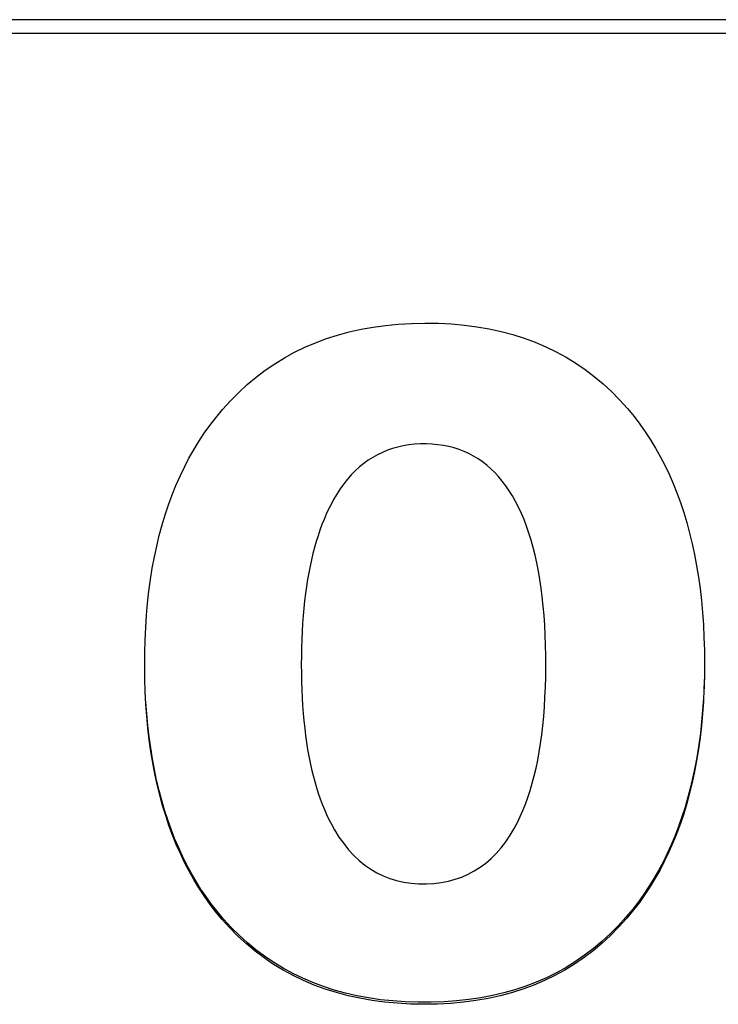
# Model space of a CAD drawing. Extents: x 58 to 378, y 58 to 285.
# Drawn here: x 218 to 218, y 201 to 202 of the extents above; entities that cross this region are included whole.
import ezdxf

# ---------------------------------------------------------------- set-up
doc = ezdxf.new("R2010")
doc.units = 0
for name, color, linetype in [('DEFAULT', 7, 'CONTINUOUS'), ('MP1001310_コンソール_', 7, 'CONTINUOUS'), ('MP4032035-3_機種銘板', 7, 'CONTINUOUS'), ('MP4032035C_機種銘板', 7, 'CONTINUOUS')]:
    doc.layers.add(name, color=color, linetype=linetype)

# ---------------------------------------------------------------- blocks, each defined once
blk = doc.blocks.new('SE3')
at = {"layer": 'MP1001310_コンソール_', "color": 7, "linetype": 'CONTINUOUS'}
blk.add_line((219.50973, 201.82888), (210.88473, 201.82888), dxfattribs=at)
at = {"layer": 'MP4032035-3_機種銘板', "color": 7, "linetype": 'CONTINUOUS'}
blk.add_line((219.50973, 201.82004), (210.88473, 201.82004), dxfattribs=at)
for points in [[(218.16407, 201.41978), (218.16399, 201.41153), (218.16375, 201.40343), (218.16336, 201.39548), (218.16281, 201.38768), (218.16211, 201.38003), (218.16125, 201.37252), (218.16023, 201.36517), (218.15906, 201.35797), (218.15773, 201.35091), (218.15624, 201.34401), (218.1546, 201.33725), (218.1528, 201.33064), (218.15084, 201.32418), (218.14873, 201.31788), (218.14646, 201.31172), (218.14403, 201.30571), (218.14145, 201.29985), (218.13871, 201.29414), (218.13582, 201.28857), (218.13277, 201.28316), (218.12956, 201.2779), (218.12619, 201.27279), (218.12267, 201.26782), (218.119, 201.26301), (218.11471, 201.25781), (218.10964, 201.25217), (218.10438, 201.24683), (218.09894, 201.24181), (218.09331, 201.23709), (218.08749, 201.23267), (218.08148, 201.22857), (218.07528, 201.22477), (218.06889, 201.22127), (218.06231, 201.21809), (218.05553, 201.21521), (218.04856, 201.21263), (218.04139, 201.21036), (218.03403, 201.2084), (218.02647, 201.20673), (218.01871, 201.20538), (218.01075, 201.20433), (218.00259, 201.20358), (217.99424, 201.20314), (217.98568, 201.203), (217.97713, 201.20316), (217.96878, 201.20362), (217.96063, 201.20438), (217.95268, 201.20544), (217.94493, 201.2068), (217.93737, 201.20845), (217.93002, 201.21041), (217.92286, 201.21266), (217.91589, 201.21521), (217.90913, 201.21806), (217.90256, 201.22121), (217.89619, 201.22466), (217.89002, 201.2284), (217.88405, 201.23245), (217.87827, 201.23679), (217.87269, 201.24143), (217.86731, 201.24637), (217.86213, 201.25161), (217.85715, 201.25715), (217.8529, 201.2623), (217.84927, 201.26706), (217.84579, 201.27197), (217.84246, 201.27703), (217.83929, 201.28224), (217.83627, 201.28761), (217.8334, 201.29312), (217.83069, 201.29878), (217.82813, 201.3046), (217.82573, 201.31056), (217.82347, 201.31668), (217.82137, 201.32294), (217.81943, 201.32936), (217.81764, 201.33592), (217.816, 201.34264), (217.81451, 201.34951), (217.81318, 201.35653), (217.812, 201.3637), (217.81097, 201.37102), (217.8101, 201.37849), (217.80938, 201.38612), (217.80881, 201.39389), (217.80839, 201.40182), (217.80813, 201.40989), (217.80803, 201.41812), (217.80807, 201.4264), (217.80828, 201.43454), (217.80865, 201.44253), (217.80917, 201.45037), (217.80986, 201.45806), (217.81071, 201.46561), (217.81171, 201.473), (217.81287, 201.48024), (217.8142, 201.48734), (217.81568, 201.49428), (217.81732, 201.50108), (217.81912, 201.50772), (217.82108, 201.51422), (217.8232, 201.52057), (217.82548, 201.52677), (217.82792, 201.53281), (217.83052, 201.53871), (217.83328, 201.54446), (217.8362, 201.55007), (217.83927, 201.55552), (217.84251, 201.56082), (217.8459, 201.56597), (217.84946, 201.57098), (217.85317, 201.57583), (217.85751, 201.58107), (217.86257, 201.58669), (217.86782, 201.592), (217.87326, 201.59701), (217.87889, 201.60171), (217.8847, 201.60611), (217.89071, 201.6102), (217.89691, 201.61399), (217.9033, 201.61748), (217.90987, 201.62067), (217.91664, 201.62355), (217.9236, 201.62614), (217.93074, 201.62842), (217.93808, 201.6304), (217.94561, 201.63208), (217.95332, 201.63347), (217.96123, 201.63455), (217.96933, 201.63534), (217.97762, 201.63582), (217.9861, 201.63601), (217.99472, 201.6359), (218.00314, 201.63547), (218.01135, 201.63473), (218.01935, 201.63369), (218.02716, 201.63233), (218.03476, 201.63067), (218.04216, 201.6287), (218.04935, 201.62643), (218.05634, 201.62386), (218.06312, 201.62098), (218.0697, 201.61781), (218.07608, 201.61434), (218.08225, 201.61057), (218.08822, 201.6065), (218.09399, 201.60214), (218.09955, 201.59749), (218.10491, 201.59255), (218.11006, 201.58731), (218.11501, 201.58179), (218.11924, 201.57665), (218.12288, 201.57186), (218.12636, 201.56692), (218.1297, 201.56183), (218.13288, 201.55658), (218.13591, 201.55119), (218.13878, 201.54564), (218.1415, 201.53994), (218.14407, 201.53409), (218.14649, 201.52809), (218.14874, 201.52193), (218.15085, 201.51563), (218.1528, 201.50917), (218.15459, 201.50256), (218.15623, 201.4958), (218.15772, 201.48888), (218.15905, 201.48181), (218.16022, 201.47459), (218.16124, 201.46722), (218.1621, 201.4597), (218.16281, 201.45202), (218.16336, 201.44419), (218.16375, 201.43621), (218.16399, 201.42807)], [(217.90764, 201.41895), (217.90767, 201.41352), (217.90777, 201.4082), (217.90794, 201.40298), (217.90817, 201.39786), (217.90847, 201.39285), (217.90884, 201.38794), (217.90927, 201.38313), (217.90977, 201.37843), (217.91033, 201.37384), (217.91096, 201.36935), (217.91166, 201.36496), (217.91243, 201.36068), (217.91326, 201.3565), (217.91416, 201.35243), (217.91512, 201.34846), (217.91615, 201.34459), (217.91725, 201.34083), (217.91841, 201.33717), (217.91964, 201.33362), (217.92094, 201.33017), (217.9223, 201.32682), (217.92373, 201.32358), (217.92523, 201.32045), (217.92679, 201.31741), (217.92877, 201.31388), (217.9316, 201.30935), (217.93458, 201.30514), (217.93771, 201.30124), (217.94099, 201.29766), (217.94443, 201.29441), (217.94801, 201.29147), (217.95175, 201.28885), (217.95565, 201.28656), (217.95969, 201.28459), (217.96389, 201.28294), (217.96824, 201.28161), (217.97275, 201.28061), (217.97741, 201.27994), (217.98222, 201.27958), (217.98716, 201.27955), (217.99199, 201.27983), (217.99666, 201.2804), (218.00118, 201.28128), (218.00553, 201.28245), (218.00973, 201.28391), (218.01376, 201.28568), (218.01764, 201.28774), (218.02137, 201.2901), (218.02493, 201.29275), (218.02834, 201.2957), (218.0316, 201.29894), (218.0347, 201.30248), (218.03764, 201.30631), (218.04044, 201.31043), (218.04308, 201.31485), (218.04504, 201.31852), (218.04687, 201.32229), (218.0486, 201.32621), (218.05023, 201.3303), (218.05177, 201.33455), (218.05321, 201.33896), (218.05455, 201.34353), (218.0558, 201.34826), (218.05695, 201.35316), (218.058, 201.35822), (218.05895, 201.36344), (218.0598, 201.36882), (218.06056, 201.37437), (218.06123, 201.38008), (218.06179, 201.38596), (218.06226, 201.392), (218.06263, 201.39821), (218.0629, 201.40458), (218.06308, 201.41111), (218.06316, 201.41781), (218.06314, 201.42461), (218.06302, 201.43125), (218.06281, 201.43773), (218.06249, 201.44404), (218.06207, 201.45019), (218.06155, 201.45617), (218.06093, 201.46198), (218.06021, 201.46763), (218.05939, 201.47311), (218.05848, 201.47843), (218.05746, 201.48359), (218.05635, 201.48858), (218.05514, 201.49341), (218.05383, 201.49807), (218.05242, 201.50257), (218.05092, 201.5069), (218.04932, 201.51107), (218.04762, 201.51508), (218.04582, 201.51893), (218.04393, 201.52261), (218.04194, 201.52613), (218.03987, 201.52947), (218.03771, 201.53263), (218.03546, 201.53561), (218.03312, 201.53841), (218.03069, 201.54104), (218.02818, 201.54348), (218.02557, 201.54575), (218.02288, 201.54784), (218.02009, 201.54976), (218.01721, 201.55149), (218.01424, 201.55306), (218.01118, 201.55444), (218.00803, 201.55565), (218.00478, 201.55668), (218.00144, 201.55753), (217.998, 201.55821), (217.99447, 201.55871), (217.99085, 201.55904), (217.98713, 201.55919), (217.98335, 201.55917), (217.97964, 201.55896), (217.97602, 201.55857), (217.97248, 201.558), (217.96903, 201.55724), (217.96566, 201.55629), (217.96239, 201.55517), (217.9592, 201.55386), (217.9561, 201.55237), (217.9531, 201.55069), (217.95018, 201.54883), (217.94736, 201.54678), (217.94462, 201.54455), (217.94199, 201.54214), (217.93944, 201.53954), (217.93699, 201.53676), (217.93464, 201.5338), (217.93238, 201.53065), (217.93022, 201.52732), (217.92816, 201.52381), (217.92652, 201.52075), (217.92499, 201.51768), (217.92353, 201.51452), (217.92213, 201.51126), (217.92079, 201.50789), (217.91952, 201.50443), (217.91831, 201.50087), (217.91716, 201.4972), (217.91608, 201.49343), (217.91507, 201.48956), (217.91411, 201.48559), (217.91323, 201.48151), (217.9124, 201.47733), (217.91165, 201.47304), (217.91095, 201.46866), (217.91033, 201.46416), (217.90976, 201.45956), (217.90927, 201.45486), (217.90884, 201.45005), (217.90847, 201.44514), (217.90817, 201.44011), (217.90794, 201.43498), (217.90777, 201.42975), (217.90767, 201.4244)]]:
    blk.add_lwpolyline(points, close=True, dxfattribs=at)
blk.add_lwpolyline([(218.16407, 201.42103), (218.16399, 201.41306), (218.16377, 201.40523), (218.16341, 201.39754), (218.1629, 201.38999), (218.16224, 201.38257), (218.16144, 201.3753), (218.16049, 201.36816), (218.15939, 201.36117), (218.15815, 201.35431), (218.15676, 201.34759), (218.15523, 201.34101), (218.15355, 201.33458), (218.15173, 201.32828), (218.14976, 201.32212), (218.14764, 201.3161), (218.14538, 201.31021), (218.14297, 201.30447), (218.14041, 201.29887), (218.13771, 201.29341), (218.13486, 201.28808), (218.13187, 201.2829), (218.12873, 201.27785), (218.12545, 201.27295), (218.12201, 201.26818), (218.11844, 201.26356), (218.11414, 201.2584), (218.10922, 201.25298), (218.10414, 201.24784), (218.09888, 201.243), (218.09344, 201.23844), (218.08782, 201.23416), (218.08203, 201.23018), (218.07606, 201.22647), (218.06992, 201.22306), (218.06359, 201.21993), (218.05708, 201.21708), (218.05039, 201.21452), (218.04352, 201.21225), (218.03647, 201.21026), (218.02923, 201.20855), (218.02181, 201.20713), (218.0142, 201.20599), (218.00641, 201.20514), (217.99843, 201.20457), (217.99026, 201.20429), (217.98195, 201.20428), (217.97378, 201.20456), (217.96579, 201.20512), (217.95798, 201.20595), (217.95036, 201.20706), (217.94293, 201.20845), (217.93568, 201.21012), (217.92861, 201.21207), (217.92173, 201.2143), (217.91503, 201.2168), (217.90852, 201.21959), (217.90219, 201.22265), (217.89604, 201.22599), (217.89008, 201.22961), (217.88431, 201.23351), (217.87872, 201.23769), (217.87331, 201.24214), (217.86809, 201.24688), (217.86305, 201.25189), (217.8582, 201.25718), (217.85383, 201.26239), (217.85028, 201.26695), (217.84687, 201.27165), (217.84361, 201.27649), (217.84049, 201.28147), (217.83752, 201.28659), (217.83468, 201.29185), (217.83199, 201.29726), (217.82945, 201.3028), (217.82704, 201.30848), (217.82478, 201.3143), (217.82267, 201.32027), (217.82069, 201.32637), (217.81886, 201.33262), (217.81717, 201.339), (217.81562, 201.34553), (217.81422, 201.35219), (217.81296, 201.359), (217.81185, 201.36595), (217.81087, 201.37304), (217.81004, 201.38027), (217.80935, 201.38764), (217.80881, 201.39515)], dxfattribs=at)
at = {"layer": 'MP4032035C_機種銘板', "color": 7, "linetype": 'CONTINUOUS'}
blk.add_line((219.50973, 201.82004), (210.88473, 201.82004), dxfattribs=at)
for points in [[(218.16407, 201.41978), (218.16399, 201.41153), (218.16375, 201.40343), (218.16336, 201.39548), (218.16281, 201.38768), (218.16211, 201.38003), (218.16125, 201.37252), (218.16023, 201.36517), (218.15906, 201.35797), (218.15773, 201.35091), (218.15624, 201.34401), (218.1546, 201.33725), (218.1528, 201.33064), (218.15084, 201.32418), (218.14873, 201.31788), (218.14646, 201.31172), (218.14403, 201.30571), (218.14145, 201.29985), (218.13871, 201.29414), (218.13582, 201.28857), (218.13277, 201.28316), (218.12956, 201.2779), (218.12619, 201.27279), (218.12267, 201.26782), (218.119, 201.26301), (218.11471, 201.25781), (218.10964, 201.25217), (218.10438, 201.24683), (218.09894, 201.24181), (218.09331, 201.23709), (218.08749, 201.23267), (218.08148, 201.22857), (218.07528, 201.22477), (218.06889, 201.22127), (218.06231, 201.21809), (218.05553, 201.21521), (218.04856, 201.21263), (218.04139, 201.21036), (218.03403, 201.2084), (218.02647, 201.20673), (218.01871, 201.20538), (218.01075, 201.20433), (218.00259, 201.20358), (217.99424, 201.20314), (217.98568, 201.203), (217.97713, 201.20316), (217.96878, 201.20362), (217.96063, 201.20438), (217.95268, 201.20544), (217.94493, 201.2068), (217.93737, 201.20845), (217.93002, 201.21041), (217.92286, 201.21266), (217.91589, 201.21521), (217.90913, 201.21806), (217.90256, 201.22121), (217.89619, 201.22466), (217.89002, 201.2284), (217.88405, 201.23245), (217.87827, 201.23679), (217.87269, 201.24143), (217.86731, 201.24637), (217.86213, 201.25161), (217.85715, 201.25715), (217.8529, 201.2623), (217.84927, 201.26706), (217.84579, 201.27197), (217.84246, 201.27703), (217.83929, 201.28224), (217.83627, 201.28761), (217.8334, 201.29312), (217.83069, 201.29878), (217.82813, 201.3046), (217.82573, 201.31056), (217.82347, 201.31668), (217.82137, 201.32294), (217.81943, 201.32936), (217.81764, 201.33592), (217.816, 201.34264), (217.81451, 201.34951), (217.81318, 201.35653), (217.812, 201.3637), (217.81097, 201.37102), (217.8101, 201.37849), (217.80938, 201.38612), (217.80881, 201.39389), (217.80839, 201.40182), (217.80813, 201.40989), (217.80803, 201.41812), (217.80807, 201.4264), (217.80828, 201.43454), (217.80865, 201.44253), (217.80917, 201.45037), (217.80986, 201.45806), (217.81071, 201.46561), (217.81171, 201.473), (217.81287, 201.48024), (217.8142, 201.48734), (217.81568, 201.49428), (217.81732, 201.50108), (217.81912, 201.50772), (217.82108, 201.51422), (217.8232, 201.52057), (217.82548, 201.52677), (217.82792, 201.53281), (217.83052, 201.53871), (217.83328, 201.54446), (217.8362, 201.55007), (217.83927, 201.55552), (217.84251, 201.56082), (217.8459, 201.56597), (217.84946, 201.57098), (217.85317, 201.57583), (217.85751, 201.58107), (217.86257, 201.58669), (217.86782, 201.592), (217.87326, 201.59701), (217.87889, 201.60171), (217.8847, 201.60611), (217.89071, 201.6102), (217.89691, 201.61399), (217.9033, 201.61748), (217.90987, 201.62067), (217.91664, 201.62355), (217.9236, 201.62614), (217.93074, 201.62842), (217.93808, 201.6304), (217.94561, 201.63208), (217.95332, 201.63347), (217.96123, 201.63455), (217.96933, 201.63534), (217.97762, 201.63582), (217.9861, 201.63601), (217.99472, 201.6359), (218.00314, 201.63547), (218.01135, 201.63473), (218.01935, 201.63369), (218.02716, 201.63233), (218.03476, 201.63067), (218.04216, 201.6287), (218.04935, 201.62643), (218.05634, 201.62386), (218.06312, 201.62098), (218.0697, 201.61781), (218.07608, 201.61434), (218.08225, 201.61057), (218.08822, 201.6065), (218.09399, 201.60214), (218.09955, 201.59749), (218.10491, 201.59255), (218.11006, 201.58731), (218.11501, 201.58179), (218.11924, 201.57665), (218.12288, 201.57186), (218.12636, 201.56692), (218.1297, 201.56183), (218.13288, 201.55658), (218.13591, 201.55119), (218.13878, 201.54564), (218.1415, 201.53994), (218.14407, 201.53409), (218.14649, 201.52809), (218.14874, 201.52193), (218.15085, 201.51563), (218.1528, 201.50917), (218.15459, 201.50256), (218.15623, 201.4958), (218.15772, 201.48888), (218.15905, 201.48181), (218.16022, 201.47459), (218.16124, 201.46722), (218.1621, 201.4597), (218.16281, 201.45202), (218.16336, 201.44419), (218.16375, 201.43621), (218.16399, 201.42807)], [(217.90764, 201.41895), (217.90767, 201.41352), (217.90777, 201.4082), (217.90794, 201.40298), (217.90817, 201.39786), (217.90847, 201.39285), (217.90884, 201.38794), (217.90927, 201.38313), (217.90977, 201.37843), (217.91033, 201.37384), (217.91096, 201.36935), (217.91166, 201.36496), (217.91243, 201.36068), (217.91326, 201.3565), (217.91416, 201.35243), (217.91512, 201.34846), (217.91615, 201.34459), (217.91725, 201.34083), (217.91841, 201.33717), (217.91964, 201.33362), (217.92094, 201.33017), (217.9223, 201.32682), (217.92373, 201.32358), (217.92523, 201.32045), (217.92679, 201.31741), (217.92877, 201.31388), (217.9316, 201.30935), (217.93458, 201.30514), (217.93771, 201.30124), (217.94099, 201.29766), (217.94443, 201.29441), (217.94801, 201.29147), (217.95175, 201.28885), (217.95565, 201.28656), (217.95969, 201.28459), (217.96389, 201.28294), (217.96824, 201.28161), (217.97275, 201.28061), (217.97741, 201.27994), (217.98222, 201.27958), (217.98716, 201.27955), (217.99199, 201.27983), (217.99666, 201.2804), (218.00118, 201.28128), (218.00553, 201.28245), (218.00973, 201.28391), (218.01376, 201.28568), (218.01764, 201.28774), (218.02137, 201.2901), (218.02493, 201.29275), (218.02834, 201.2957), (218.0316, 201.29894), (218.0347, 201.30248), (218.03764, 201.30631), (218.04044, 201.31043), (218.04308, 201.31485), (218.04504, 201.31852), (218.04687, 201.32229), (218.0486, 201.32621), (218.05023, 201.3303), (218.05177, 201.33455), (218.05321, 201.33896), (218.05455, 201.34353), (218.0558, 201.34826), (218.05695, 201.35316), (218.058, 201.35822), (218.05895, 201.36344), (218.0598, 201.36882), (218.06056, 201.37437), (218.06123, 201.38008), (218.06179, 201.38596), (218.06226, 201.392), (218.06263, 201.39821), (218.0629, 201.40458), (218.06308, 201.41111), (218.06316, 201.41781), (218.06314, 201.42461), (218.06302, 201.43125), (218.06281, 201.43773), (218.06249, 201.44404), (218.06207, 201.45019), (218.06155, 201.45617), (218.06093, 201.46198), (218.06021, 201.46763), (218.05939, 201.47311), (218.05848, 201.47843), (218.05746, 201.48359), (218.05635, 201.48858), (218.05514, 201.49341), (218.05383, 201.49807), (218.05242, 201.50257), (218.05092, 201.5069), (218.04932, 201.51107), (218.04762, 201.51508), (218.04582, 201.51893), (218.04393, 201.52261), (218.04194, 201.52613), (218.03987, 201.52947), (218.03771, 201.53263), (218.03546, 201.53561), (218.03312, 201.53841), (218.03069, 201.54104), (218.02818, 201.54348), (218.02557, 201.54575), (218.02288, 201.54784), (218.02009, 201.54976), (218.01721, 201.55149), (218.01424, 201.55306), (218.01118, 201.55444), (218.00803, 201.55565), (218.00478, 201.55668), (218.00144, 201.55753), (217.998, 201.55821), (217.99447, 201.55871), (217.99085, 201.55904), (217.98713, 201.55919), (217.98335, 201.55917), (217.97964, 201.55896), (217.97602, 201.55857), (217.97248, 201.558), (217.96903, 201.55724), (217.96566, 201.55629), (217.96239, 201.55517), (217.9592, 201.55386), (217.9561, 201.55237), (217.9531, 201.55069), (217.95018, 201.54883), (217.94736, 201.54678), (217.94462, 201.54455), (217.94199, 201.54214), (217.93944, 201.53954), (217.93699, 201.53676), (217.93464, 201.5338), (217.93238, 201.53065), (217.93022, 201.52732), (217.92816, 201.52381), (217.92652, 201.52075), (217.92499, 201.51768), (217.92353, 201.51452), (217.92213, 201.51126), (217.92079, 201.50789), (217.91952, 201.50443), (217.91831, 201.50087), (217.91716, 201.4972), (217.91608, 201.49343), (217.91507, 201.48956), (217.91411, 201.48559), (217.91323, 201.48151), (217.9124, 201.47733), (217.91165, 201.47304), (217.91095, 201.46866), (217.91033, 201.46416), (217.90976, 201.45956), (217.90927, 201.45486), (217.90884, 201.45005), (217.90847, 201.44514), (217.90817, 201.44011), (217.90794, 201.43498), (217.90777, 201.42975), (217.90767, 201.4244)]]:
    blk.add_lwpolyline(points, close=True, dxfattribs=at)
blk.add_lwpolyline([(218.16407, 201.42103), (218.16399, 201.41306), (218.16377, 201.40523), (218.16341, 201.39754), (218.1629, 201.38999), (218.16224, 201.38257), (218.16144, 201.3753), (218.16049, 201.36816), (218.15939, 201.36117), (218.15815, 201.35431), (218.15676, 201.34759), (218.15523, 201.34101), (218.15355, 201.33458), (218.15173, 201.32828), (218.14976, 201.32212), (218.14764, 201.3161), (218.14538, 201.31021), (218.14297, 201.30447), (218.14041, 201.29887), (218.13771, 201.29341), (218.13486, 201.28808), (218.13187, 201.2829), (218.12873, 201.27785), (218.12545, 201.27295), (218.12201, 201.26818), (218.11844, 201.26356), (218.11414, 201.2584), (218.10922, 201.25298), (218.10414, 201.24784), (218.09888, 201.243), (218.09344, 201.23844), (218.08782, 201.23416), (218.08203, 201.23018), (218.07606, 201.22647), (218.06992, 201.22306), (218.06359, 201.21993), (218.05708, 201.21708), (218.05039, 201.21452), (218.04352, 201.21225), (218.03647, 201.21026), (218.02923, 201.20855), (218.02181, 201.20713), (218.0142, 201.20599), (218.00641, 201.20514), (217.99843, 201.20457), (217.99026, 201.20429), (217.98195, 201.20428), (217.97378, 201.20456), (217.96579, 201.20512), (217.95798, 201.20595), (217.95036, 201.20706), (217.94293, 201.20845), (217.93568, 201.21012), (217.92861, 201.21207), (217.92173, 201.2143), (217.91503, 201.2168), (217.90852, 201.21959), (217.90219, 201.22265), (217.89604, 201.22599), (217.89008, 201.22961), (217.88431, 201.23351), (217.87872, 201.23769), (217.87331, 201.24214), (217.86809, 201.24688), (217.86305, 201.25189), (217.8582, 201.25718), (217.85383, 201.26239), (217.85028, 201.26695), (217.84687, 201.27165), (217.84361, 201.27649), (217.84049, 201.28147), (217.83752, 201.28659), (217.83468, 201.29185), (217.83199, 201.29726), (217.82945, 201.3028), (217.82704, 201.30848), (217.82478, 201.3143), (217.82267, 201.32027), (217.82069, 201.32637), (217.81886, 201.33262), (217.81717, 201.339), (217.81562, 201.34553), (217.81422, 201.35219), (217.81296, 201.359), (217.81185, 201.36595), (217.81087, 201.37304), (217.81004, 201.38027), (217.80935, 201.38764), (217.80881, 201.39515)], dxfattribs=at)

msp = doc.modelspace()

# ---------------------------------------------------------------- block references
at = {"layer": 'DEFAULT'}
msp.add_blockref('SE3', (0, 0), dxfattribs=at)

doc.saveas('drawing.dxf')
